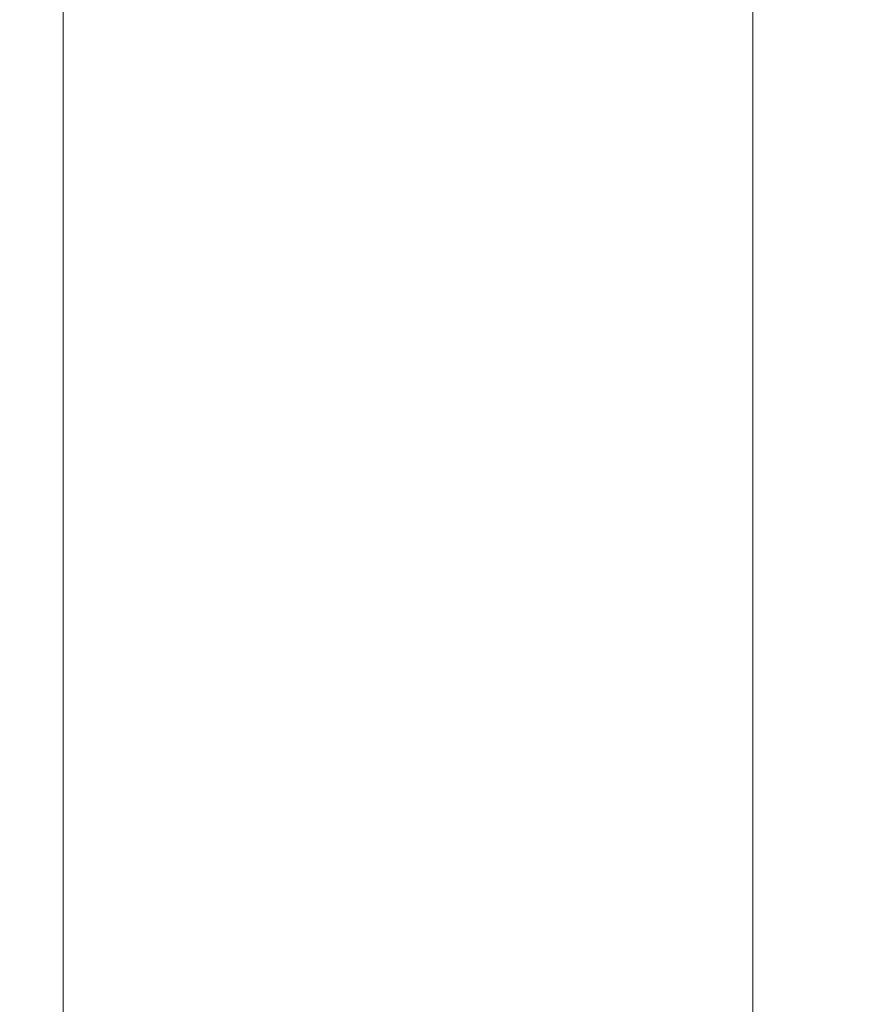
# Model space of a CAD drawing. Units: millimetres. Extents: x -1518 to 1525, y -343 to 3696.
# Drawn here: x -1019 to -884, y 553 to 712 of the extents above; entities that cross this region are included whole.
import ezdxf

# ---------------------------------------------------------------- set-up
doc = ezdxf.new("R2010")
doc.units = ezdxf.units.MM
doc.layers.add('1', color=7, linetype='Continuous', true_color=0xffffff)
doc.styles.add('blockfont', font='simplex.shx')
doc.dimstyles.get("Standard").update_dxf_attribs({"dimtxt": 0.18, "dimasz": 0.18, "dimexe": 0.18, "dimexo": 0.0625, "dimgap": 0.09, "dimtad": 0, "dimtih": 1, "dimtoh": 1, "dimdec": 4, "dimzin": 0, "dimdsep": 46, "dimtxsty": 'Standard', "dimcen": 0.09, "dimadec": 0, "dimazin": 0, "dimtfac": 1, "dimtdec": 4, "dimtofl": 0, "dimtmove": 0, "dimatfit": 3, "dimfxl": 1, "dimtolj": 1, "dimtzin": 0, "dimarcsym": 0})

# ---------------------------------------------------------------- blocks, each defined once
blk = doc.blocks.new('_U0')
at = {"layer": '1', "color": 18, "lineweight": 13}
for p, q in [((1012, 1521.4125), (1012, 78.219949)), ((-1012, 1514.4125), (-1012, 78.219949)), ((28.125, 128.269949), (3.125, 128.269949)), ((3.125, 128.269949), (3.125, 34.519949)), ((259.791667, 128.269949), (234.791667, 128.269949)), ((259.791667, 34.519949), (259.791667, 128.269949)), ((-1012, 81.394949), (-261.379167, 81.394949)), ((1012, 81.394949), (261.379167, 81.394949)), ((3.125, 34.519949), (28.125, 34.519949)), ((234.791667, 34.519949), (259.791667, 34.519949))]:
    blk.add_line(p, q, dxfattribs=at)
at = {"layer": '1', "color": 18, "lineweight": 70}
for points in [[(-1012, 81.394949), (-962.000049, 94.792408), (-961.999951, 67.997489)], [(1012, 81.394949), (962.000049, 67.997489), (961.999951, 94.792408)]]:
    blk.add_solid(points, dxfattribs=at)
at = {"layer": '1', "color": 18, "linetype": 'Continuous', "lineweight": 13, "char_height": 50, "attachment_point": 7, "line_spacing_factor": 0.903614, "style": 'blockfont'}
for s, insert in [('\\W1.3321;79.7', (-257.141667, 42.499115)), ('\\W1.1442;2024', (27.65, 42.499115))]:
    blk.add_mtext(s, dxfattribs=dict(at, insert=insert))
blk = doc.blocks.new('_U1')
at = {"layer": '1', "color": 18, "lineweight": 13}
for p, q in [((1237.30725, 1119.312885), (1237.30725, -201.780051)), ((-1237.332642, 1118.665817), (-1237.332642, -201.780051)), ((28.112304, -151.730051), (3.112304, -151.730051)), ((3.112304, -151.730051), (3.112304, -245.480051)), ((259.778971, -151.730051), (234.778971, -151.730051)), ((259.778971, -245.480051), (259.778971, -151.730051)), ((-1237.332642, -198.605051), (-261.391862, -198.605051)), ((1237.30725, -198.605051), (261.366471, -198.605051)), ((3.112304, -245.480051), (28.112304, -245.480051)), ((234.778971, -245.480051), (259.778971, -245.480051))]:
    blk.add_line(p, q, dxfattribs=at)
at = {"layer": '1', "color": 18, "lineweight": 70}
for points in [[(-1237.332642, -198.605051), (-1187.332691, -185.207592), (-1187.332593, -212.002511)], [(1237.30725, -198.605051), (1187.3073, -212.002511), (1187.307201, -185.207592)]]:
    blk.add_solid(points, dxfattribs=at)
at = {"layer": '1', "color": 18, "linetype": 'Continuous', "lineweight": 13, "char_height": 50, "attachment_point": 7, "line_spacing_factor": 0.903614, "style": 'blockfont'}
for s, insert in [('\\W1.3125;97.4', (-257.154362, -237.500885)), ('\\W1.1591;2475', (27.637304, -237.500885))]:
    blk.add_mtext(s, dxfattribs=dict(at, insert=insert))

msp = doc.modelspace()

# ---------------------------------------------------------------- linework, layer by layer
at = {"layer": '1', "color": 18, "linetype": 'Continuous', "lineweight": 13}
for p, q in [((-900.723696, 748.586707), (-900.723696, 692.561917)), ((-900.723696, 692.561917), (-900.723696, 671.995811)), ((-900.723696, 671.995811), (-900.723696, 618.826799)), ((-900.723696, 618.826799), (-900.723696, 597.461872)), ((-900.723696, 597.461872), (-900.723696, 548.124962))]:
    msp.add_line(p, q, dxfattribs=at)

# ---------------------------------------------------------------- dimensions: what is measured, and where the dimension line sits
for base, p1, p2, picture, middle in [((1012, 81.394949), (-1012, 1516), (1012, 1523), '_U0', (-10.9375, 81.394949)), ((-1237.332642, -198.605051), (1237.30725, 1120.900385), (-1237.332642, 1120.253317), '_U1', (-10.950196, -198.605051))]:
    dim = msp.add_linear_dim(base=base, p1=p1, p2=p2, dimstyle='Standard', override={"dimtxt": 50, "dimasz": 50, "dimexe": 3.175, "dimexo": 1.5875, "dimgap": 1.5875, "dimtih": 1, "dimtoh": 1, "dimdec": 1, "dimlfac": 0.03937, "dimdsep": 46, "dimlunit": 2, "dimtxsty": 'blockfont', "dimsah": 1, "dimse1": 0, "dimse2": 0, "dimsd1": 0, "dimsd2": 0, "dimclrd": 18, "dimclre": 18, "dimclrt": 18, "dimtol": 0, "dimtm": -0.1, "dimtfac": 1, "dimtdec": 2, "dimtofl": 1, "dimtmove": 0, "dimlwd": 13, "dimlwe": 13}, dxfattribs=at)
    dim.commit()
    dim.dimension.update_dxf_attribs({"geometry": picture, "text_midpoint": middle, "dimtype": 160})

doc.saveas('drawing.dxf')
